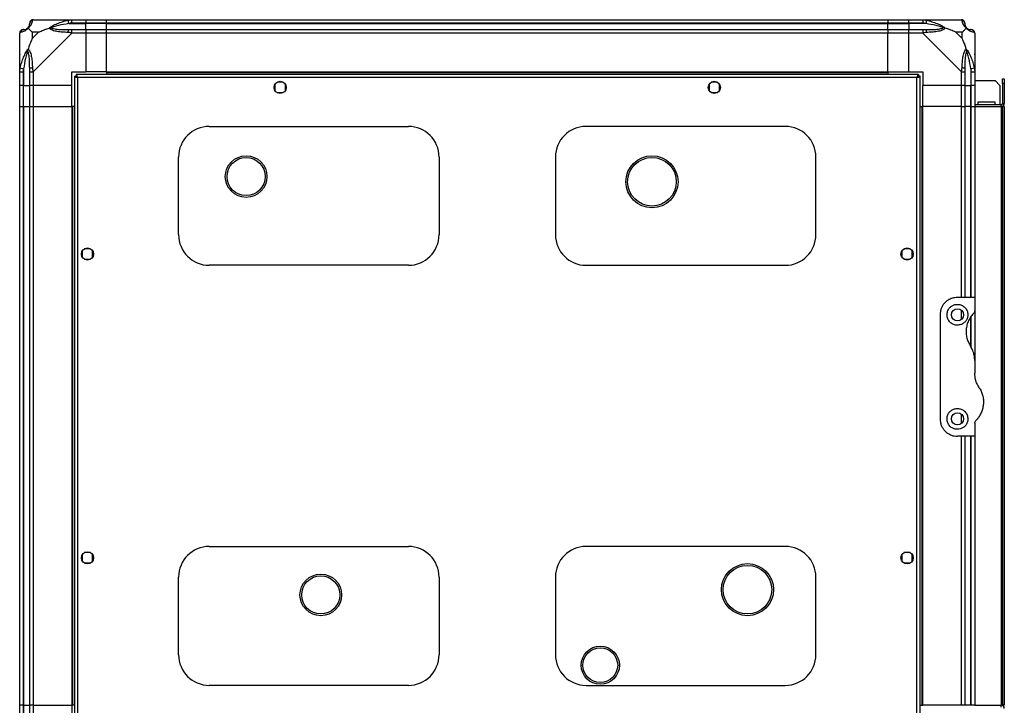
# Model space of a CAD drawing. Units: millimetres. Extents: x 364 to 4695, y 183 to 2785.
# Drawn here: x 364 to 931, y 1413 to 1808 of the extents above; entities that cross this region are included whole.
import ezdxf

# ---------------------------------------------------------------- set-up
doc = ezdxf.new("R2010")
doc.units = ezdxf.units.MM

msp = doc.modelspace()

# ---------------------------------------------------------------- linework, layer by layer
at = {"linetype": 'Continuous', "lineweight": 25}
for p, q in [((371.76, 1807.6), (393.95, 1807.6)), ((392.23, 1805.35), (391.84, 1807.27)), ((392.23, 1805.35), (402.01, 1805.35)), ((393.95, 1807.6), (402.01, 1807.6)), ((402.01, 1805.6), (393.95, 1805.6)), ((402.01, 1807.6), (402.01, 1805.6)), ((402.01, 1807.6), (414.01, 1807.6)), ((402.01, 1805.35), (402.01, 1805.6)), ((414.01, 1805.6), (402.01, 1805.6)), ((402.01, 1801.85), (402.01, 1805.35)), ((414.01, 1805.35), (402.01, 1805.35)), ((414.01, 1807.6), (864.01, 1807.6)), ((414.01, 1805.6), (414.01, 1807.6)), ((864.01, 1805.6), (414.01, 1805.6)), ((414.01, 1805.35), (414.01, 1805.6)), ((414.01, 1805.35), (864.01, 1805.35)), ((414.01, 1801.85), (414.01, 1805.35)), ((864.01, 1807.6), (864.01, 1805.6)), ((864.01, 1807.6), (876.01, 1807.6)), ((864.01, 1805.35), (864.01, 1805.6)), ((876.01, 1805.6), (864.01, 1805.6)), ((864.01, 1801.85), (864.01, 1805.35)), ((864.01, 1805.35), (876.01, 1805.35)), ((876.01, 1807.6), (884.06, 1807.6)), ((876.01, 1805.6), (876.01, 1807.6)), ((884.06, 1805.6), (876.01, 1805.6)), ((876.01, 1805.6), (876.01, 1805.35)), ((885.78, 1805.35), (876.01, 1805.35)), ((876.01, 1805.35), (876.01, 1801.85)), ((884.06, 1807.6), (906.26, 1807.6)), ((886.17, 1807.27), (885.78, 1805.35)), ((364.01, 1777.65), (364.01, 1799.85)), ((371.19, 1800.41), (371.19, 1796.72)), ((374.89, 1800.41), (371.19, 1800.41)), ((371.19, 1796.72), (374.89, 1800.41)), ((393.95, 1799.85), (371.76, 1777.65)), ((393.95, 1801.85), (402.01, 1801.85)), ((402.01, 1799.85), (393.95, 1799.85)), ((402.01, 1801.85), (402.01, 1799.85)), ((402.01, 1801.85), (414.01, 1801.85)), ((402.01, 1799.85), (402.01, 1777.6)), ((414.01, 1799.85), (402.01, 1799.85)), ((414.01, 1801.85), (864.01, 1801.85)), ((414.01, 1799.85), (414.01, 1801.85)), ((864.01, 1799.85), (414.01, 1799.85)), ((414.01, 1777.6), (414.01, 1799.85)), ((864.01, 1801.85), (864.01, 1799.85)), ((864.01, 1801.85), (876.01, 1801.85)), ((864.01, 1777.6), (864.01, 1799.85)), ((876.01, 1799.85), (864.01, 1799.85)), ((876.01, 1801.85), (884.06, 1801.85)), ((876.01, 1799.85), (876.01, 1801.85)), ((876.01, 1777.6), (876.01, 1799.85)), ((884.06, 1799.85), (876.01, 1799.85)), ((906.26, 1777.65), (884.06, 1799.85)), ((906.82, 1800.41), (903.12, 1800.41)), ((903.12, 1800.41), (906.82, 1796.72)), ((906.82, 1796.72), (906.82, 1800.41)), ((914.01, 1799.85), (914.01, 1777.65)), ((364.01, 1769.6), (364.01, 1777.65)), ((364.33, 1779.77), (366.26, 1779.38)), ((366.01, 1777.65), (366.01, 1769.6)), ((366.26, 1779.38), (366.26, 1769.6)), ((369.76, 1769.6), (369.76, 1777.65)), ((371.76, 1777.65), (371.76, 1769.6)), ((394.01, 1777.6), (402.01, 1777.6)), ((394.01, 1769.6), (394.01, 1777.6)), ((395.51, 1775.09), (395.51, 1395.11)), ((395.51, 1775.09), (396.51, 1775.09)), ((396.51, 1775.1), (396.51, 1775.09)), ((396.55, 1775.1), (396.51, 1775.1)), ((881.5, 1776.1), (396.52, 1776.1)), ((396.52, 1776.1), (396.52, 1775.1)), ((414.01, 1777.6), (402.01, 1777.6)), ((414.01, 1777.6), (864.01, 1777.6)), ((414.01, 1777.6), (414.01, 1777.25)), ((414.01, 1777.25), (864.01, 1777.25)), ((414.01, 1777.25), (414.01, 1776.1)), ((864.01, 1777.6), (864.01, 1777.25)), ((864.01, 1777.6), (876.01, 1777.6)), ((864.01, 1777.25), (864.01, 1776.1)), ((876.01, 1777.6), (884.01, 1777.6)), ((881.5, 1776.1), (881.5, 1775.1)), ((881.5, 1775.1), (881.51, 1775.1)), ((881.51, 1775.09), (881.51, 1775.1)), ((882.51, 1775.09), (881.51, 1775.09)), ((882.51, 1395.11), (882.51, 1775.09)), ((884.01, 1777.6), (884.01, 1769.6)), ((906.26, 1769.6), (906.26, 1777.65)), ((908.26, 1777.65), (908.26, 1769.6)), ((911.76, 1779.38), (913.68, 1779.77)), ((911.76, 1779.38), (911.76, 1769.6)), ((912.01, 1769.6), (912.01, 1777.65)), ((914.01, 1777.65), (914.01, 1769.6)), ((366.01, 1769.6), (364.01, 1769.6)), ((364.01, 1757.6), (364.01, 1769.6)), ((366.01, 1769.6), (366.26, 1769.6)), ((366.01, 1769.6), (366.01, 1757.6)), ((366.26, 1769.6), (369.76, 1769.6)), ((366.26, 1757.6), (366.26, 1769.6)), ((371.76, 1769.6), (369.76, 1769.6)), ((369.76, 1757.6), (369.76, 1769.6)), ((394.01, 1769.6), (371.76, 1769.6)), ((371.76, 1769.6), (371.76, 1757.6)), ((394.01, 1757.6), (394.01, 1769.6)), ((880.71, 1774.3), (397.31, 1774.3)), ((397.31, 1774.3), (397.31, 1395.9)), ((511.01, 1770.4), (511.01, 1766.8)), ((515.81, 1771.6), (512.2, 1771.6)), ((517.01, 1766.8), (517.01, 1770.4)), ((761.01, 1770.4), (761.01, 1766.8)), ((765.81, 1771.6), (762.2, 1771.6)), ((767.01, 1766.8), (767.01, 1770.4)), ((880.71, 1395.9), (880.71, 1774.3)), ((906.26, 1769.6), (884.01, 1769.6)), ((884.01, 1757.6), (884.01, 1769.6)), ((908.26, 1769.6), (906.26, 1769.6)), ((906.26, 1757.6), (906.26, 1769.6)), ((908.26, 1769.6), (911.76, 1769.6)), ((908.26, 1769.6), (908.26, 1757.6)), ((911.76, 1769.6), (912.01, 1769.6)), ((911.76, 1757.6), (911.76, 1769.6)), ((914.01, 1769.6), (912.01, 1769.6)), ((912.01, 1757.6), (912.01, 1769.6)), ((914.01, 1772.6), (925.68, 1772.6)), ((914.01, 1769.6), (914.01, 1757.6)), ((928.51, 1769.77), (925.68, 1772.6)), ((928.51, 1769.77), (928.51, 1758.6)), ((930.01, 1770.77), (930.01, 1773.6)), ((930.01, 1773.6), (931.01, 1773.6)), ((931.01, 1770.77), (930.01, 1770.77)), ((930.01, 1770.77), (930.01, 1759.4)), ((931.01, 1773.6), (931.01, 1770.77)), ((931.01, 1770.77), (931.01, 1759.4)), ((512.2, 1765.6), (515.81, 1765.6)), ((762.2, 1765.6), (765.81, 1765.6)), ((929.21, 1758.6), (914.01, 1758.6)), ((915.76, 1760.1), (915.76, 1758.6)), ((925.76, 1760.1), (915.76, 1760.1)), ((925.76, 1758.6), (925.76, 1760.1)), ((929.21, 1757.6), (929.21, 1758.6)), ((930.01, 1759.4), (931.01, 1759.4)), ((364.01, 1412.6), (364.01, 1757.6)), ((364.01, 1757.6), (366.01, 1757.6)), ((366.01, 1757.6), (366.01, 1412.6)), ((366.01, 1757.6), (366.26, 1757.6)), ((366.26, 1757.6), (366.26, 1412.6)), ((366.26, 1757.6), (369.76, 1757.6)), ((369.76, 1412.6), (369.76, 1757.6)), ((369.76, 1757.6), (371.76, 1757.6)), ((371.76, 1757.6), (371.76, 1412.6)), ((371.76, 1757.6), (394.01, 1757.6)), ((394.01, 1757.6), (394.01, 1412.6)), ((394.36, 1757.6), (394.01, 1757.6)), ((394.36, 1757.6), (394.36, 1412.6)), ((395.51, 1757.6), (394.36, 1757.6)), ((882.51, 1757.6), (883.66, 1757.6)), ((883.66, 1412.6), (883.66, 1757.6)), ((883.66, 1757.6), (884.01, 1757.6)), ((884.01, 1412.6), (884.01, 1757.6)), ((906.26, 1757.6), (884.01, 1757.6)), ((906.26, 1757.6), (908.26, 1757.6)), ((906.26, 1647.6), (906.26, 1757.6)), ((908.26, 1757.6), (908.26, 1647.6)), ((911.76, 1757.6), (908.26, 1757.6)), ((912.01, 1757.6), (911.76, 1757.6)), ((911.76, 1647.6), (911.76, 1757.6)), ((912.01, 1757.6), (914.01, 1757.6)), ((912.01, 1647.6), (912.01, 1757.6)), ((914.01, 1757.6), (929.21, 1757.6)), ((914.01, 1757.6), (914.01, 1647.6)), ((929.21, 1757.6), (929.21, 1412.6)), ((930.01, 1757.6), (929.21, 1757.6)), ((931.01, 1757.6), (930.01, 1757.6)), ((930.01, 1757.6), (930.01, 1412.6)), ((931.01, 1757.6), (931.01, 1412.6)), ((473.16, 1746.1), (587.86, 1746.1)), ((804.86, 1746.1), (690.16, 1746.1)), ((455.51, 1683.75), (455.51, 1728.45)), ((605.51, 1728.45), (605.51, 1683.75)), ((672.51, 1728.45), (672.51, 1683.75)), ((822.51, 1683.75), (822.51, 1728.45)), ((400.01, 1674.4), (400.01, 1670.8)), ((404.81, 1675.6), (401.2, 1675.6)), ((406.01, 1670.8), (406.01, 1674.4)), ((872.01, 1674.4), (872.01, 1670.8)), ((876.81, 1675.6), (873.2, 1675.6)), ((878.01, 1670.8), (878.01, 1674.4)), ((401.2, 1669.6), (404.81, 1669.6)), ((873.2, 1669.6), (876.81, 1669.6)), ((587.86, 1666.1), (473.16, 1666.1)), ((690.16, 1666.1), (804.86, 1666.1)), ((914.01, 1647.6), (904.01, 1647.6)), ((914.01, 1647.6), (914.01, 1639.96)), ((906.26, 1634.92), (906.26, 1640.28)), ((914.01, 1639.96), (914.01, 1611.22)), ((894.01, 1637.6), (894.01, 1577.6)), ((911.76, 1619.4), (911.76, 1636.52)), ((912.01, 1618.51), (912.01, 1636.88)), ((914.01, 1611.22), (914.01, 1603.98)), ((906.26, 1574.92), (906.26, 1580.28)), ((914.01, 1575.24), (914.01, 1567.6)), ((914.01, 1567.6), (904.01, 1567.6)), ((906.26, 1412.6), (906.26, 1567.6)), ((908.26, 1567.6), (908.26, 1412.6)), ((911.76, 1412.6), (911.76, 1567.6)), ((912.01, 1412.6), (912.01, 1567.6)), ((914.01, 1567.6), (914.01, 1412.6)), ((473.16, 1504.1), (587.86, 1504.1)), ((804.86, 1504.1), (690.16, 1504.1)), ((400.01, 1499.4), (400.01, 1495.8)), ((404.81, 1500.6), (401.2, 1500.6)), ((406.01, 1495.8), (406.01, 1499.4)), ((872.01, 1499.4), (872.01, 1495.8)), ((876.81, 1500.6), (873.2, 1500.6)), ((878.01, 1495.8), (878.01, 1499.4)), ((401.2, 1494.6), (404.81, 1494.6)), ((873.2, 1494.6), (876.81, 1494.6)), ((455.51, 1441.75), (455.51, 1486.45)), ((605.51, 1486.45), (605.51, 1441.75)), ((672.51, 1486.45), (672.51, 1441.75)), ((822.51, 1441.75), (822.51, 1486.45)), ((687.36, 1435.71), (687.36, 1435.62)), ((709.36, 1435.62), (709.36, 1435.71)), ((587.86, 1424.1), (473.16, 1424.1)), ((690.16, 1424.1), (804.86, 1424.1)), ((366.01, 1412.6), (364.01, 1412.6)), ((364.01, 1400.6), (364.01, 1412.6)), ((366.01, 1412.6), (366.26, 1412.6)), ((366.01, 1412.6), (366.01, 1400.6)), ((366.26, 1412.6), (369.76, 1412.6)), ((366.26, 1412.6), (366.26, 1400.6)), ((371.76, 1412.6), (369.76, 1412.6)), ((369.76, 1400.6), (369.76, 1412.6)), ((371.76, 1412.6), (394.01, 1412.6)), ((371.76, 1412.6), (371.76, 1400.6)), ((394.36, 1412.6), (394.01, 1412.6)), ((394.01, 1412.6), (394.01, 1400.6)), ((395.51, 1412.6), (394.36, 1412.6)), ((882.51, 1412.6), (883.66, 1412.6)), ((883.66, 1412.6), (884.01, 1412.6)), ((906.26, 1412.6), (884.01, 1412.6)), ((908.26, 1412.6), (906.26, 1412.6)), ((911.76, 1412.6), (908.26, 1412.6)), ((912.01, 1412.6), (911.76, 1412.6)), ((914.01, 1412.6), (912.01, 1412.6)), ((914.01, 1412.6), (929.21, 1412.6)), ((930.01, 1412.6), (929.21, 1412.6)), ((929.21, 1411.6), (929.21, 1412.6)), ((931.01, 1412.6), (930.01, 1412.6))]:
    msp.add_line(p, q, dxfattribs=at)
for centre, radius in [((514.01, 1768.6), 3.5), ((764.01, 1768.6), 3.5), ((494.41, 1717.23), 12), ((494.41, 1717.23), 11), ((728.11, 1714.23), 15), ((728.11, 1714.23), 14), ((403.01, 1672.6), 3.5), ((875.01, 1672.6), 3.5), ((904.01, 1637.6), 3.5), ((904.01, 1577.6), 3.5), ((403.01, 1497.6), 3.5), ((875.01, 1497.6), 3.5), ((783.11, 1479.23), 15), ((783.11, 1479.23), 14), ((537.41, 1476.23), 12), ((537.41, 1476.23), 11), ((698.36, 1435.71), 11), ((698.36, 1435.71), 10)]:
    msp.add_circle(centre, radius, dxfattribs=at)
for centre, radius, start, end in [((371.72, 1805.33), 1.97, 100.642, 179.5565), ((906.29, 1805.33), 1.97, 0.4435, 79.358), ((911.76, 1805.35), 3.5, 205.6402, 225.8133), ((366.27, 1799.88), 1.97, 90.4435, 169.358), ((366.26, 1805.35), 3.5, 295.6402, 315.8133), ((394, 1800.56), 2.19, 144.0025, 188.4412), ((884.01, 1800.56), 2.19, 351.5588, 35.9975), ((911.74, 1799.88), 1.97, 10.642, 89.5565), ((371.04, 1777.61), 2.19, 81.5588, 125.9975), ((906.97, 1777.61), 2.19, 54.0025, 98.4412), ((929.21, 1759.4), 0.8, 270, 0), ((929.21, 1759.4), 1.8, 270, 0), ((473.16, 1728.45), 17.65, 90, 180), ((587.86, 1728.45), 17.65, 0, 90), ((690.16, 1728.45), 17.65, 90, 180), ((804.86, 1728.45), 17.65, 0, 90), ((473.16, 1683.75), 17.65, 180, 270), ((587.86, 1683.75), 17.65, 270, 0), ((690.16, 1683.75), 17.65, 180, 270), ((804.86, 1683.75), 17.65, 270, 0), ((473.16, 1486.45), 17.65, 90, 180), ((587.86, 1486.45), 17.65, 0, 90), ((690.16, 1486.45), 17.65, 90, 180), ((804.86, 1486.45), 17.65, 0, 90), ((473.16, 1441.75), 17.65, 180, 270), ((587.86, 1441.75), 17.65, 270, 0), ((690.16, 1441.75), 17.65, 180, 270), ((804.86, 1441.75), 17.65, 270, 0), ((929.21, 1410.8), 1.8, 0, 90)]:
    msp.add_arc(centre, radius, start, end, dxfattribs=at)
for points, knots in [([(368.73, 1802.88), (368.78, 1802.93), (368.97, 1803.13), (369.33, 1803.62), (369.72, 1804.53), (369.74, 1805.02), (369.76, 1805.35)], [0, 0, 0, 0, 0.038408, 0.140182, 0.419078, 1, 1, 1, 1]), ([(371.36, 1807.27), (371.3, 1807.01), (371.18, 1806.48), (370.9, 1805.4), (370.38, 1804.36), (369.69, 1803.42), (369.16, 1802.95), (368.9, 1802.71)], [0, 0, 0, 0, 0.263168, 0.528193, 0.790072, 0.892858, 1, 1, 1, 1]), ([(369.76, 1805.35), (369.76, 1805.41), (369.76, 1805.53), (369.76, 1805.58), (369.76, 1805.6)], [0, 0, 0, 0, 0.544424, 1, 1, 1, 1]), ([(371.76, 1807.6), (371.76, 1807.6), (371.67, 1807.6), (371.55, 1807.57), (371.43, 1807.46), (371.39, 1807.34), (371.36, 1807.27)], [0, 0, 0, 0, 0.000027, 0.201648, 0.518771, 1, 1, 1, 1]), ([(381.03, 1802.71), (381.04, 1802.71), (381.25, 1802.96), (381.82, 1803.42), (383.34, 1804.36), (385.66, 1805.4), (388.69, 1806.48), (390.79, 1807.01), (391.84, 1807.27)], [0, 0, 0, 0, 0.0019093, 0.1071706, 0.2099533, 0.4718233, 0.7347452, 1, 1, 1, 1]), ([(392.23, 1805.35), (390.24, 1805.02), (387.29, 1804.53), (384.1, 1803.62), (382.77, 1803.13), (382.37, 1802.93), (382.26, 1802.88)], [0, 0, 0, 0, 0.580922, 0.859818, 0.961592, 1, 1, 1, 1]), ([(391.84, 1807.27), (392.26, 1807.36), (392.88, 1807.49), (393.6, 1807.58), (393.88, 1807.6), (393.95, 1807.6), (393.95, 1807.6)], [0, 0, 0, 0, 0.5860963, 0.8739888, 0.9999727, 1, 1, 1, 1]), ([(393.95, 1805.6), (393.69, 1805.58), (393.11, 1805.53), (392.54, 1805.41), (392.23, 1805.35)], [0, 0, 0, 0, 0.455576, 1, 1, 1, 1]), ([(884.06, 1807.6), (884.06, 1807.6), (884.18, 1807.6), (884.55, 1807.57), (885.26, 1807.46), (885.83, 1807.34), (886.17, 1807.27)], [0, 0, 0, 0, 0.0000273, 0.2016485, 0.5187705, 1, 1, 1, 1]), ([(885.78, 1805.35), (885.47, 1805.41), (884.9, 1805.53), (884.32, 1805.58), (884.06, 1805.6)], [0, 0, 0, 0, 0.544424, 1, 1, 1, 1]), ([(895.75, 1802.88), (895.64, 1802.93), (895.24, 1803.13), (893.91, 1803.62), (890.72, 1804.53), (887.77, 1805.02), (885.78, 1805.35)], [0, 0, 0, 0, 0.038408, 0.140182, 0.419078, 1, 1, 1, 1]), ([(886.17, 1807.27), (887.22, 1807.01), (889.31, 1806.48), (892.35, 1805.4), (894.65, 1804.36), (896.22, 1803.42), (896.72, 1802.95), (896.98, 1802.71)], [0, 0, 0, 0, 0.2631679, 0.5281931, 0.7900717, 0.8928578, 1, 1, 1, 1]), ([(906.65, 1807.27), (906.62, 1807.36), (906.57, 1807.49), (906.43, 1807.58), (906.31, 1807.6), (906.26, 1807.6), (906.26, 1807.6)], [0, 0, 0, 0, 0.586096, 0.873989, 0.999973, 1, 1, 1, 1]), ([(909.12, 1802.71), (909.11, 1802.71), (908.81, 1802.96), (908.34, 1803.42), (907.62, 1804.36), (907.12, 1805.4), (906.83, 1806.48), (906.71, 1807.01), (906.65, 1807.27)], [0, 0, 0, 0, 0.001909, 0.107171, 0.209953, 0.471823, 0.734745, 1, 1, 1, 1]), ([(908.26, 1805.6), (908.26, 1805.58), (908.26, 1805.53), (908.26, 1805.41), (908.26, 1805.35)], [0, 0, 0, 0, 0.455576, 1, 1, 1, 1]), ([(908.26, 1805.35), (908.27, 1805.02), (908.29, 1804.53), (908.68, 1803.62), (909.04, 1803.13), (909.23, 1802.93), (909.28, 1802.88)], [0, 0, 0, 0, 0.580922, 0.859818, 0.961592, 1, 1, 1, 1]), ([(364.33, 1800.24), (364.25, 1800.21), (364.12, 1800.16), (364.02, 1800.03), (364.01, 1799.9), (364.01, 1799.85), (364.01, 1799.85)], [0, 0, 0, 0, 0.586096, 0.873989, 0.999973, 1, 1, 1, 1]), ([(368.9, 1802.71), (368.89, 1802.7), (368.65, 1802.41), (368.18, 1801.93), (367.25, 1801.21), (366.21, 1800.71), (365.11, 1800.43), (364.59, 1800.31), (364.33, 1800.24)], [0, 0, 0, 0, 0.001909, 0.107168, 0.209948, 0.471812, 0.735802, 1, 1, 1, 1]), ([(366.01, 1801.85), (366.03, 1801.85), (366.08, 1801.85), (366.19, 1801.85), (366.26, 1801.85)], [0, 0, 0, 0, 0.455576, 1, 1, 1, 1]), ([(366.26, 1801.85), (366.58, 1801.86), (367.07, 1801.88), (367.98, 1802.27), (368.48, 1802.64), (368.68, 1802.82), (368.73, 1802.88)], [0, 0, 0, 0, 0.580922, 0.859818, 0.961592, 1, 1, 1, 1]), ([(368.9, 1802.71), (368.83, 1802.77), (368.74, 1802.87), (368.73, 1802.88), (368.73, 1802.88), (368.73, 1802.88)], [0, 0, 0, 0, 0.64777, 0.993601, 1, 1, 1, 1]), ([(368.9, 1802.71), (369.13, 1802.48), (369.63, 1801.98), (370.36, 1801.24), (370.95, 1800.66), (371.19, 1800.41)], [0, 0, 0, 0, 0.3361, 0.724938, 1, 1, 1, 1]), ([(374.89, 1800.41), (375.18, 1800.55), (375.86, 1800.87), (377.09, 1801.35), (378.4, 1801.83), (379.75, 1802.29), (380.59, 1802.56), (381.03, 1802.71)], [0, 0, 0, 0, 0.151099, 0.353323, 0.601543, 0.787206, 1, 1, 1, 1]), ([(381.03, 1802.71), (381.29, 1802.77), (381.69, 1802.87), (382.11, 1802.88), (382.25, 1802.88), (382.26, 1802.88)], [0, 0, 0, 0, 0.64777, 0.993601, 1, 1, 1, 1]), ([(391.84, 1800.24), (390.79, 1800.3), (388.7, 1800.42), (385.66, 1800.71), (383.36, 1801.22), (381.79, 1801.92), (381.29, 1802.44), (381.03, 1802.71)], [0, 0, 0, 0, 0.263168, 0.528193, 0.790072, 0.892858, 1, 1, 1, 1]), ([(382.26, 1802.88), (382.37, 1802.82), (382.77, 1802.64), (384.1, 1802.27), (387.29, 1801.88), (390.24, 1801.86), (392.23, 1801.85)], [0, 0, 0, 0, 0.038408, 0.140182, 0.419078, 1, 1, 1, 1]), ([(393.95, 1799.85), (393.95, 1799.85), (393.83, 1799.94), (393.46, 1800.06), (392.75, 1800.17), (392.18, 1800.22), (391.84, 1800.24)], [0, 0, 0, 0, 0.0000273, 0.2016485, 0.5187705, 1, 1, 1, 1]), ([(392.23, 1801.85), (392.54, 1801.85), (393.11, 1801.85), (393.69, 1801.85), (393.95, 1801.85)], [0, 0, 0, 0, 0.544424, 1, 1, 1, 1]), ([(884.06, 1801.85), (884.32, 1801.85), (884.9, 1801.85), (885.47, 1801.85), (885.78, 1801.85)], [0, 0, 0, 0, 0.455576, 1, 1, 1, 1]), ([(886.17, 1800.24), (885.75, 1800.21), (885.13, 1800.16), (884.41, 1800.03), (884.13, 1799.9), (884.06, 1799.85), (884.06, 1799.85)], [0, 0, 0, 0, 0.586096, 0.873989, 0.999973, 1, 1, 1, 1]), ([(885.78, 1801.85), (887.77, 1801.86), (890.72, 1801.88), (893.91, 1802.27), (895.24, 1802.64), (895.64, 1802.82), (895.75, 1802.88)], [0, 0, 0, 0, 0.580922, 0.859818, 0.961592, 1, 1, 1, 1]), ([(896.98, 1802.71), (896.97, 1802.7), (896.76, 1802.41), (896.19, 1801.93), (894.67, 1801.21), (892.35, 1800.71), (889.32, 1800.42), (887.23, 1800.3), (886.17, 1800.24)], [0, 0, 0, 0, 0.001909, 0.107171, 0.209953, 0.471823, 0.734745, 1, 1, 1, 1]), ([(896.98, 1802.71), (896.72, 1802.77), (896.32, 1802.87), (895.9, 1802.88), (895.76, 1802.88), (895.75, 1802.88)], [0, 0, 0, 0, 0.64777, 0.993601, 1, 1, 1, 1]), ([(903.12, 1800.41), (902.83, 1800.55), (902.15, 1800.87), (900.93, 1801.35), (899.61, 1801.83), (898.26, 1802.29), (897.42, 1802.56), (896.98, 1802.71)], [0, 0, 0, 0, 0.151099, 0.353323, 0.601543, 0.787206, 1, 1, 1, 1]), ([(906.82, 1800.41), (906.96, 1800.55), (907.28, 1800.87), (907.76, 1801.35), (908.23, 1801.83), (908.7, 1802.29), (908.97, 1802.56), (909.12, 1802.71)], [0, 0, 0, 0, 0.1510988, 0.3533231, 0.6015435, 0.7872057, 1, 1, 1, 1]), ([(909.28, 1802.88), (909.28, 1802.88), (909.28, 1802.88), (909.27, 1802.87), (909.18, 1802.77), (909.12, 1802.71)], [0, 0, 0, 0, 0.006399, 0.35223, 1, 1, 1, 1]), ([(913.68, 1800.24), (913.42, 1800.31), (912.9, 1800.43), (911.8, 1800.71), (910.76, 1801.22), (909.83, 1801.92), (909.36, 1802.44), (909.12, 1802.71)], [0, 0, 0, 0, 0.264206, 0.528205, 0.790077, 0.892861, 1, 1, 1, 1]), ([(909.28, 1802.88), (909.33, 1802.82), (909.53, 1802.64), (910.03, 1802.27), (910.94, 1801.88), (911.43, 1801.86), (911.76, 1801.85)], [0, 0, 0, 0, 0.038408, 0.140182, 0.419078, 1, 1, 1, 1]), ([(911.76, 1801.85), (911.82, 1801.85), (911.93, 1801.85), (911.98, 1801.85), (912.01, 1801.85)], [0, 0, 0, 0, 0.544424, 1, 1, 1, 1]), ([(913.97, 1800.03), (913.94, 1800.23), (913.89, 1800.69), (913.45, 1801.3), (912.79, 1801.76), (912.27, 1801.82), (912.01, 1801.85)], [0, 0, 0, 0, 0.202616, 0.468411, 0.734205, 1, 1, 1, 1]), ([(914.01, 1799.85), (914.01, 1799.85), (914.01, 1799.94), (913.97, 1800.06), (913.87, 1800.17), (913.75, 1800.22), (913.68, 1800.24)], [0, 0, 0, 0, 0.000027, 0.201648, 0.518771, 1, 1, 1, 1]), ([(371.19, 1796.72), (371.05, 1796.42), (370.73, 1795.74), (370.25, 1794.52), (369.78, 1793.21), (369.31, 1791.86), (369.04, 1791.02), (368.9, 1790.57)], [0, 0, 0, 0, 0.151099, 0.353323, 0.601543, 0.787206, 1, 1, 1, 1]), ([(909.12, 1790.57), (908.88, 1791.28), (908.38, 1792.8), (907.65, 1794.88), (907.06, 1796.18), (906.82, 1796.72)], [0, 0, 0, 0, 0.3361, 0.724938, 1, 1, 1, 1]), ([(364.28, 1787.44), (364.25, 1787.46), (364.15, 1787.51), (364.06, 1787.55), (364.01, 1787.58)], [0, 0, 0, 0, 0.367193, 1, 1, 1, 1]), ([(364.33, 1779.77), (364.59, 1780.82), (365.11, 1782.91), (366.21, 1785.94), (367.25, 1788.25), (368.18, 1789.81), (368.65, 1790.31), (368.9, 1790.57)], [0, 0, 0, 0, 0.264206, 0.528205, 0.790077, 0.892861, 1, 1, 1, 1]), ([(368.73, 1789.35), (368.68, 1789.24), (368.48, 1788.83), (367.98, 1787.51), (367.07, 1784.31), (366.58, 1781.37), (366.26, 1779.38)], [0, 0, 0, 0, 0.038408, 0.140182, 0.419078, 1, 1, 1, 1]), ([(368.73, 1789.35), (368.73, 1789.35), (368.73, 1789.5), (368.74, 1789.92), (368.83, 1790.31), (368.9, 1790.57)], [0, 0, 0, 0, 0.006399, 0.35223, 1, 1, 1, 1]), ([(369.76, 1779.38), (369.74, 1781.37), (369.72, 1784.31), (369.33, 1787.51), (368.97, 1788.83), (368.78, 1789.24), (368.73, 1789.35)], [0, 0, 0, 0, 0.580922, 0.859818, 0.961592, 1, 1, 1, 1]), ([(368.9, 1790.57), (368.9, 1790.57), (369.2, 1790.36), (369.67, 1789.79), (370.39, 1788.26), (370.89, 1785.94), (371.18, 1782.91), (371.3, 1780.82), (371.36, 1779.77)], [0, 0, 0, 0, 0.001909, 0.107171, 0.209953, 0.471823, 0.734745, 1, 1, 1, 1]), ([(906.65, 1779.77), (906.71, 1780.81), (906.83, 1782.9), (907.11, 1785.94), (907.63, 1788.25), (908.32, 1789.81), (908.85, 1790.31), (909.12, 1790.57)], [0, 0, 0, 0, 0.263168, 0.528193, 0.790072, 0.892858, 1, 1, 1, 1]), ([(909.28, 1789.35), (909.23, 1789.24), (909.04, 1788.83), (908.68, 1787.51), (908.29, 1784.31), (908.27, 1781.37), (908.26, 1779.38)], [0, 0, 0, 0, 0.038408, 0.140182, 0.419078, 1, 1, 1, 1]), ([(909.12, 1790.57), (909.12, 1790.57), (909.36, 1790.36), (909.83, 1789.79), (910.76, 1788.26), (911.8, 1785.94), (912.9, 1782.91), (913.42, 1780.82), (913.68, 1779.77)], [0, 0, 0, 0, 0.001909, 0.107168, 0.209948, 0.471812, 0.735802, 1, 1, 1, 1]), ([(909.12, 1790.57), (909.18, 1790.31), (909.27, 1789.92), (909.28, 1789.5), (909.28, 1789.35), (909.28, 1789.35)], [0, 0, 0, 0, 0.64777, 0.993601, 1, 1, 1, 1]), ([(911.76, 1779.38), (911.43, 1781.37), (910.94, 1784.31), (910.03, 1787.51), (909.53, 1788.83), (909.33, 1789.24), (909.28, 1789.35)], [0, 0, 0, 0, 0.580922, 0.859818, 0.961592, 1, 1, 1, 1]), ([(913.73, 1787.64), (913.76, 1787.67), (913.86, 1787.75), (913.95, 1787.83), (914.01, 1787.88)], [0, 0, 0, 0, 0.3671927, 1, 1, 1, 1]), ([(364.01, 1777.65), (364.01, 1777.65), (364.01, 1777.77), (364.04, 1778.14), (364.14, 1778.85), (364.26, 1779.42), (364.33, 1779.77)], [0, 0, 0, 0, 0.000027, 0.201648, 0.518771, 1, 1, 1, 1]), ([(366.26, 1779.38), (366.19, 1779.06), (366.08, 1778.49), (366.03, 1777.92), (366.01, 1777.65)], [0, 0, 0, 0, 0.544424, 1, 1, 1, 1]), ([(369.76, 1777.65), (369.76, 1777.92), (369.76, 1778.49), (369.76, 1779.06), (369.76, 1779.38)], [0, 0, 0, 0, 0.455576, 1, 1, 1, 1]), ([(371.36, 1779.77), (371.39, 1779.35), (371.44, 1778.72), (371.58, 1778.01), (371.7, 1777.73), (371.76, 1777.65), (371.76, 1777.65)], [0, 0, 0, 0, 0.586096, 0.873989, 0.999973, 1, 1, 1, 1]), ([(395.51, 1775.09), (395.53, 1775.03), (395.57, 1774.91), (395.9, 1774.74), (396.39, 1774.56), (396.89, 1774.42), (397.2, 1774.33), (397.31, 1774.3)], [0, 0, 0, 0, 0.222947, 0.445916, 0.668886, 0.891856, 1, 1, 1, 1]), ([(396.51, 1775.09), (396.52, 1775.02), (396.55, 1774.88), (396.75, 1774.67), (397.02, 1774.48), (397.21, 1774.36), (397.31, 1774.3)], [0, 0, 0, 0, 0.275348, 0.529406, 0.783407, 1, 1, 1, 1]), ([(397.31, 1774.3), (397.25, 1774.51), (397.13, 1774.93), (396.95, 1775.49), (396.78, 1775.89), (396.63, 1776.08), (396.54, 1776.09), (396.52, 1776.1)], [0, 0, 0, 0, 0.222947, 0.445916, 0.668886, 0.891856, 1, 1, 1, 1]), ([(397.31, 1774.3), (397.23, 1774.42), (397.09, 1774.64), (396.89, 1774.91), (396.7, 1775.07), (396.57, 1775.09), (396.52, 1775.1)], [0, 0, 0, 0, 0.275348, 0.529406, 0.783407, 1, 1, 1, 1]), ([(881.5, 1776.1), (881.44, 1776.08), (881.32, 1776.04), (881.14, 1775.7), (880.97, 1775.21), (880.82, 1774.71), (880.73, 1774.4), (880.71, 1774.3)], [0, 0, 0, 0, 0.2229469, 0.4459165, 0.6688862, 0.8918557, 1, 1, 1, 1]), ([(881.5, 1775.1), (881.42, 1775.09), (881.28, 1775.06), (881.08, 1774.85), (880.89, 1774.59), (880.76, 1774.39), (880.71, 1774.3)], [0, 0, 0, 0, 0.275348, 0.529406, 0.783407, 1, 1, 1, 1]), ([(880.71, 1774.3), (880.92, 1774.36), (881.34, 1774.48), (881.89, 1774.65), (882.3, 1774.83), (882.48, 1774.97), (882.5, 1775.06), (882.51, 1775.09)], [0, 0, 0, 0, 0.222947, 0.445916, 0.668886, 0.891856, 1, 1, 1, 1]), ([(880.71, 1774.3), (880.82, 1774.37), (881.04, 1774.51), (881.31, 1774.72), (881.48, 1774.91), (881.5, 1775.03), (881.51, 1775.09)], [0, 0, 0, 0, 0.275348, 0.529406, 0.783407, 1, 1, 1, 1]), ([(906.26, 1777.65), (906.26, 1777.65), (906.34, 1777.77), (906.46, 1778.14), (906.58, 1778.85), (906.62, 1779.42), (906.65, 1779.77)], [0, 0, 0, 0, 0.000027, 0.201648, 0.518771, 1, 1, 1, 1]), ([(908.26, 1779.38), (908.26, 1779.06), (908.26, 1778.49), (908.26, 1777.92), (908.26, 1777.65)], [0, 0, 0, 0, 0.544424, 1, 1, 1, 1]), ([(912.01, 1777.65), (911.98, 1777.92), (911.93, 1778.49), (911.82, 1779.06), (911.76, 1779.38)], [0, 0, 0, 0, 0.455576, 1, 1, 1, 1]), ([(913.68, 1779.77), (913.76, 1779.35), (913.89, 1778.72), (913.99, 1778.01), (914.01, 1777.73), (914.01, 1777.65), (914.01, 1777.65)], [0, 0, 0, 0, 0.586096, 0.873989, 0.999973, 1, 1, 1, 1]), ([(904.01, 1647.6), (903.02, 1647.51), (901.07, 1647.34), (898.42, 1646.05), (896.15, 1644.05), (894.78, 1641.72), (894.11, 1639.47), (894.04, 1638.22), (894.01, 1637.6)], [0, 0, 0, 0, 0.172882, 0.345161, 0.531981, 0.75276, 0.876394, 1, 1, 1, 1]), ([(904.01, 1631.6), (904.65, 1631.66), (905.93, 1631.78), (907.64, 1632.71), (908.99, 1634.08), (909.86, 1635.86), (910.12, 1637.9), (909.64, 1640.02), (908.39, 1641.91), (906.53, 1643.19), (904.47, 1643.69), (902.58, 1643.52), (900.94, 1642.85), (899.52, 1641.73), (898.43, 1640.11), (897.89, 1638.06), (898.12, 1635.81), (899.2, 1633.78), (900.87, 1632.34), (902.58, 1631.68), (903.63, 1631.62), (904.01, 1631.6)], [0, 0, 0, 0, 0.048118, 0.096199, 0.145356, 0.197506, 0.253905, 0.314883, 0.37837, 0.438857, 0.490937, 0.535785, 0.57916, 0.626049, 0.679408, 0.739512, 0.802959, 0.86438, 0.920619, 0.972039, 1, 1, 1, 1]), ([(913.42, 1638.54), (913.57, 1638.73), (913.87, 1639.11), (914, 1639.62), (914, 1639.9), (914.01, 1639.96)], [0, 0, 0, 0, 0.447073, 0.892802, 1, 1, 1, 1]), ([(913.42, 1638.54), (912.9, 1637.97), (911.86, 1636.82), (910.58, 1634.73), (909.6, 1632.33), (909.03, 1629.65), (908.95, 1626.88), (909.37, 1624.21), (910.21, 1621.7), (911.08, 1620.23), (911.52, 1619.49)], [0, 0, 0, 0, 0.1141227, 0.2282587, 0.3619785, 0.4956642, 0.6284769, 0.7612393, 0.880628, 1, 1, 1, 1]), ([(914.01, 1611.22), (913.96, 1612.05), (913.88, 1613.73), (913.15, 1616.58), (912.13, 1618.41), (911.52, 1619.49)], [0, 0, 0, 0, 0.282553, 0.573502, 1, 1, 1, 1]), ([(916.49, 1595.71), (916.07, 1596.42), (915.22, 1597.85), (914.25, 1600.63), (914.1, 1602.73), (914.01, 1603.98)], [0, 0, 0, 0, 0.282876, 0.57376, 1, 1, 1, 1]), ([(916.49, 1595.71), (916.71, 1595.37), (917.37, 1594.31), (918.2, 1592.41), (918.84, 1590.01), (919.07, 1587.55), (918.9, 1585.06), (918.32, 1582.61), (917.36, 1580.36), (916.13, 1578.34), (915.1, 1577.22), (914.59, 1576.65)], [0, 0, 0, 0, 0.056559, 0.173273, 0.290005, 0.408354, 0.526736, 0.651427, 0.776142, 0.888077, 1, 1, 1, 1]), ([(904.01, 1571.6), (904.61, 1571.65), (905.82, 1571.76), (907.44, 1572.58), (908.8, 1573.83), (909.78, 1575.57), (910.14, 1577.71), (909.69, 1579.94), (908.44, 1581.85), (906.66, 1583.12), (904.67, 1583.67), (902.7, 1583.56), (900.9, 1582.85), (899.42, 1581.63), (898.38, 1579.98), (897.9, 1578), (898.12, 1575.88), (899.12, 1573.87), (900.73, 1572.43), (902.48, 1571.7), (903.55, 1571.63), (904.01, 1571.6)], [0, 0, 0, 0, 0.0453786, 0.0906397, 0.1388741, 0.1940447, 0.2554469, 0.3188644, 0.3791158, 0.4339987, 0.4844862, 0.5325686, 0.5800676, 0.6285603, 0.6795465, 0.7344117, 0.7939263, 0.8570164, 0.9192613, 0.9658169, 1, 1, 1, 1]), ([(894.01, 1577.6), (894.04, 1576.97), (894.11, 1575.7), (894.66, 1573.9), (895.51, 1572.2), (896.95, 1570.36), (899.1, 1568.71), (901.73, 1567.73), (903.36, 1567.64), (904.01, 1567.6)], [0, 0, 0, 0, 0.123786, 0.251202, 0.374962, 0.502367, 0.711143, 0.886602, 1, 1, 1, 1]), ([(914.01, 1575.24), (914.03, 1575.49), (914.08, 1576.01), (914.41, 1576.44), (914.59, 1576.65)], [0, 0, 0, 0, 0.48603, 1, 1, 1, 1])]:
    msp.add_open_spline(points, degree=3, knots=knots, dxfattribs=at)
for points in [[(371.76, 1807.6), (371.49, 1807.57), (370.97, 1807.51), (370.31, 1807.05), (369.85, 1806.39), (369.79, 1805.86), (369.76, 1805.6)], [(393.95, 1805.6), (393.95, 1805.86), (393.95, 1806.39), (393.95, 1807.05), (393.95, 1807.51), (393.95, 1807.57), (393.95, 1807.6)], [(884.06, 1807.6), (884.06, 1807.57), (884.06, 1807.51), (884.06, 1807.05), (884.06, 1806.39), (884.06, 1805.86), (884.06, 1805.6)], [(908.26, 1805.6), (908.22, 1805.86), (908.16, 1806.39), (907.7, 1807.05), (907.04, 1807.51), (906.52, 1807.57), (906.26, 1807.6)], [(366.01, 1801.85), (365.74, 1801.82), (365.22, 1801.76), (364.56, 1801.3), (364.1, 1800.64), (364.04, 1800.11), (364.01, 1799.85)], [(393.95, 1799.85), (393.95, 1800.11), (393.95, 1800.64), (393.95, 1801.3), (393.95, 1801.76), (393.95, 1801.82), (393.95, 1801.85)], [(884.06, 1801.85), (884.06, 1801.82), (884.06, 1801.76), (884.06, 1801.3), (884.06, 1800.64), (884.06, 1800.11), (884.06, 1799.85)], [(364.01, 1777.65), (364.04, 1777.65), (364.1, 1777.65), (364.56, 1777.65), (365.22, 1777.65), (365.74, 1777.65), (366.01, 1777.65)], [(369.76, 1777.65), (369.79, 1777.65), (369.85, 1777.65), (370.31, 1777.65), (370.97, 1777.65), (371.49, 1777.65), (371.76, 1777.65)], [(906.26, 1777.65), (906.52, 1777.65), (907.04, 1777.65), (907.7, 1777.65), (908.16, 1777.65), (908.22, 1777.65), (908.26, 1777.65)], [(912.01, 1777.65), (912.27, 1777.65), (912.79, 1777.65), (913.45, 1777.65), (913.91, 1777.65), (913.97, 1777.65), (914.01, 1777.65)]]:
    msp.add_open_spline(points, degree=3, dxfattribs=at)

doc.saveas('drawing.dxf')
